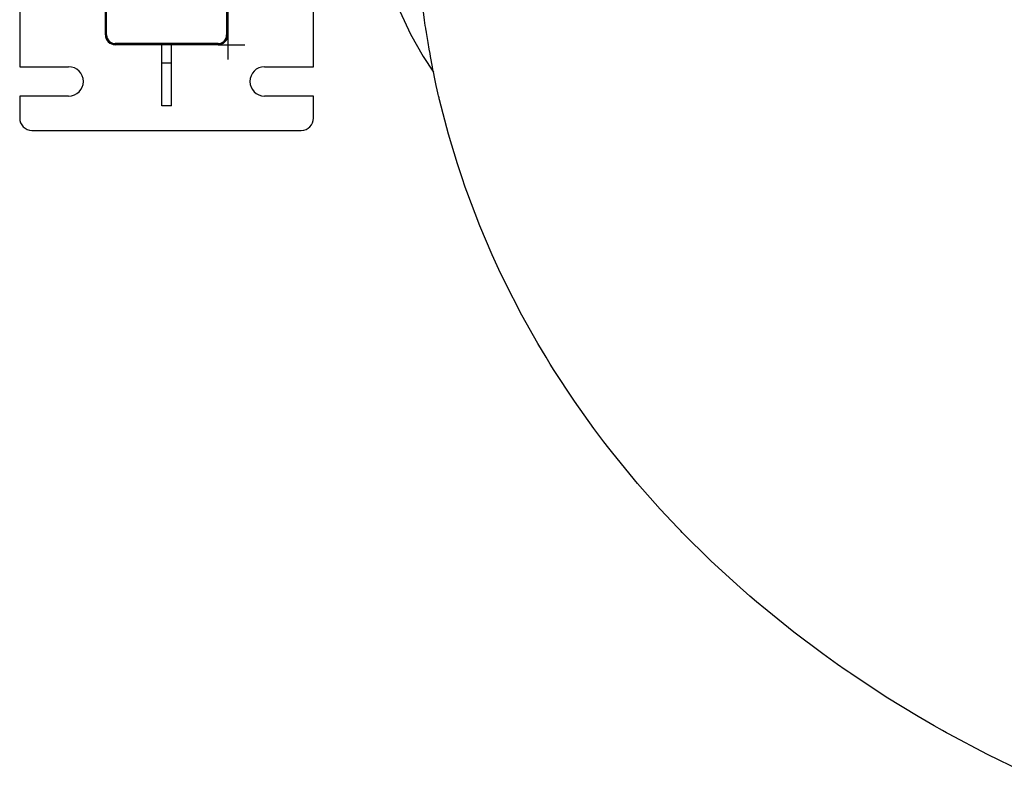
# Model space of a CAD drawing. Units: millimetres. Extents: x -5888 to 8519, y -6618 to 1999.
# Drawn here: x 4695 to 5500, y -1454 to -840 of the extents above; entities that cross this region are included whole.
import ezdxf

# ---------------------------------------------------------------- set-up
doc = ezdxf.new("R2010")
doc.units = ezdxf.units.MM

# ---------------------------------------------------------------- blocks, each defined once
blk = doc.blocks.new('ДВК-03')
for p, q in [((6948, -92), (6948, -8)), ((6949, -92), (6949, -8)), ((7047, -8), (7047, -92)), ((7048, -8), (7048, -92)), ((6878, -50), (6878, -118)), ((7118, -118), (7118, -70.42)), ((7188.42, -72.67), (7197.08, -91.41)), ((7208.67, -80.04), (7207.77, -73.16)), ((7209.3, -84.38), (7208.67, -80.04)), ((7209.63, -86.54), (7209.3, -84.38)), ((7209.8, -87.62), (7209.63, -86.54)), ((7209.89, -88.16), (7209.8, -87.62)), ((7210.17, -89.89), (7209.89, -88.16)), ((7197.08, -91.41), (7207.5, -109.7)), ((7211.56, -98.05), (7210.17, -89.89)), ((7040, -99), (6956, -99)), ((7040, -100), (6956, -100)), ((6994, -115), (6994, -100)), ((7002, -115), (7002, -100)), ((7212.53, -103.49), (7211.56, -98.05)), ((7213.18, -107.12), (7212.53, -103.49)), ((7207.5, -109.7), (7215.96, -122.39)), ((7213.62, -109.55), (7213.18, -107.12)), ((7214.12, -112.27), (7213.62, -109.55)), ((7214.71, -115.47), (7214.12, -112.27)), ((6878, -118), (6918, -118)), ((7002, -115), (6994, -115)), ((6994, -150), (6994, -115)), ((7002, -150), (7002, -115)), ((7078, -118), (7118, -118)), ((7215.17, -118), (7214.71, -115.47)), ((7215.59, -120.31), (7215.17, -118)), ((7215.8, -121.47), (7215.59, -120.31)), ((7215.9, -122.04), (7215.8, -121.47)), ((7217.02, -127.81), (7215.9, -122.04)), ((7218.18, -133.21), (7217.02, -127.81)), ((7219, -136.8), (7218.18, -133.21)), ((6878, -142), (6878, -160)), ((6918, -142), (6878, -142)), ((7118, -142), (7078, -142)), ((7118, -160), (7118, -142)), ((7219.56, -139.19), (7219, -136.8)), ((7219.94, -140.78), (7219.56, -139.19)), ((7220.2, -141.85), (7219.94, -140.78)), ((7220.37, -142.58), (7220.2, -141.85)), ((7220.59, -143.51), (7220.37, -142.58)), ((7220.74, -144.11), (7220.59, -143.51)), ((7220.97, -145.11), (7220.74, -144.11)), ((7002, -150), (6994, -150)), ((7228.22, -173.01), (7220.97, -145.11)), ((6888, -170), (7108, -170)), ((7235.56, -197.42), (7228.22, -173.01)), ((7239.56, -209.53), (7235.56, -197.42)), ((7241.64, -215.56), (7239.56, -209.53)), ((7242.7, -218.57), (7241.64, -215.56)), ((7243.23, -220.07), (7242.7, -218.57)), ((7253.84, -247.9), (7243.23, -220.07)), ((7264, -271.81), (7253.84, -247.9)), ((7269.41, -283.62), (7264, -271.81)), ((7272.19, -289.5), (7269.41, -283.62)), ((7273.6, -292.43), (7272.19, -289.5)), ((7274.31, -293.89), (7273.6, -292.43)), ((7288.15, -320.91), (7274.31, -293.89)), ((7301.14, -344.08), (7288.15, -320.91)), ((7307.94, -355.49), (7301.14, -344.08)), ((7311.42, -361.16), (7307.94, -355.49)), ((7313.18, -363.98), (7311.42, -361.16)), ((7314.06, -365.39), (7313.18, -363.98)), ((7331.12, -391.37), (7314.06, -365.39)), ((7346.91, -413.55), (7331.12, -391.37)), ((7355.09, -424.45), (7346.91, -413.55)), ((7359.26, -429.85), (7355.09, -424.45)), ((7361.36, -432.54), (7359.26, -429.85)), ((7362.41, -433.88), (7361.36, -432.54)), ((7382.65, -458.55), (7362.41, -433.88)), ((7401.16, -479.51), (7382.65, -458.55)), ((7410.69, -489.77), (7401.16, -479.51)), ((7415.53, -494.84), (7410.69, -489.77)), ((7417.96, -497.36), (7415.53, -494.84)), ((7419.18, -498.62), (7417.96, -497.36)), ((7442.51, -521.72), (7419.18, -498.62)), ((7463.65, -541.21), (7442.51, -521.72)), ((7474.48, -550.71), (7463.65, -541.21)), ((7479.95, -555.4), (7474.48, -550.71)), ((7482.71, -557.73), (7479.95, -555.4)), ((7484.09, -558.9), (7482.71, -557.73)), ((7510.38, -580.15), (7484.09, -558.9)), ((7534.02, -597.95), (7510.38, -580.15)), ((7546.07, -606.58), (7534.02, -597.95)), ((7552.15, -610.84), (7546.07, -606.58)), ((7555.21, -612.95), (7552.15, -610.84)), ((7556.74, -614), (7555.21, -612.95)), ((7585.83, -633.15), (7556.74, -614)), ((7611.81, -649.04), (7585.83, -633.15)), ((7625.02, -656.71), (7611.81, -649.04)), ((7631.67, -660.47), (7625.02, -656.71)), ((7635.01, -662.34), (7631.67, -660.47)), ((7636.69, -663.27), (7635.01, -662.34)), ((7668.37, -680.08), (7636.69, -663.27)), ((7696.53, -693.88), (7668.37, -680.08))]:
    blk.add_line(p, q)
for centre, radius, start, end in [((6956, -92), 8, 180, 270), ((6956, -92), 7, 180, 270), ((7040, -92), 8, 270, 0), ((7040, -92), 7, 270, 0), ((6918, -130), 12, 270, 90), ((7078, -130), 12, 90, 270), ((6888, -160), 10, 180, 270), ((7108, -160), 10, 270, 0)]:
    blk.add_arc(centre, radius, start, end)

msp = doc.modelspace()

# ---------------------------------------------------------------- linework, layer by layer
for p, q in [((4865.29, -852.1), (4865.29, -872.26)), ((4857.29, -860.1), (4879.32, -860.1))]:
    msp.add_line(p, q)

# ---------------------------------------------------------------- block references
msp.add_blockref('ДВК-03', (-2182.71, -760.1))

doc.saveas('drawing.dxf')
